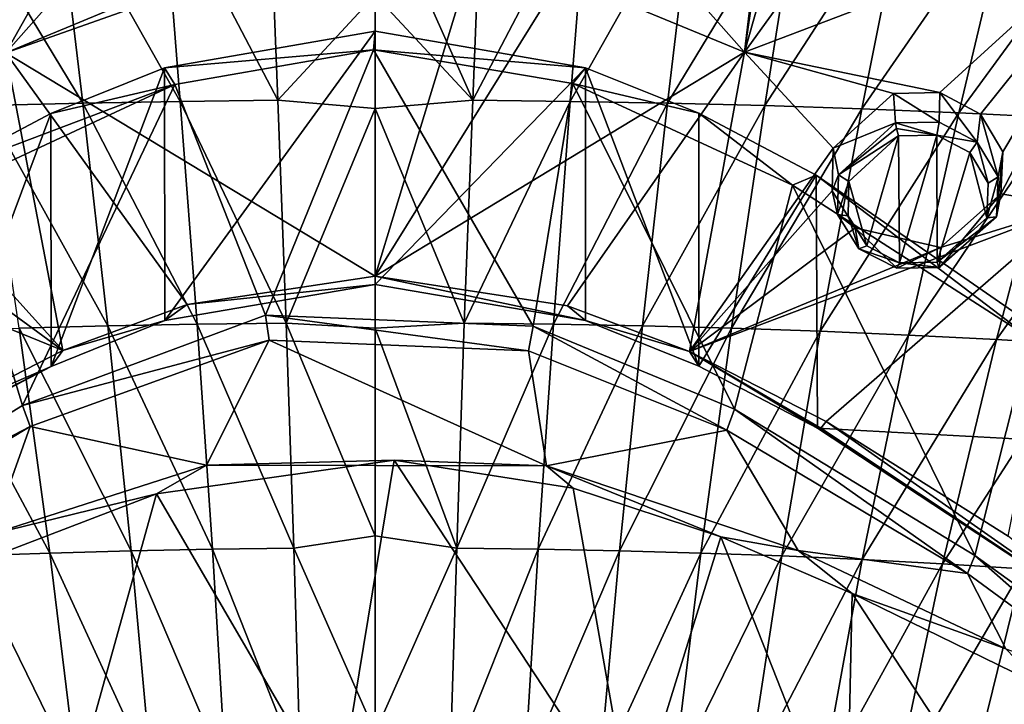
# Model space of a CAD drawing. Units: millimetres. Extents: x -27 to 189, y -328 to 268.
# Drawn here: x 33 to 52, y 157 to 170 of the extents above; entities that cross this region are included whole.
import ezdxf

# ---------------------------------------------------------------- set-up
doc = ezdxf.new("R2010")
doc.units = ezdxf.units.MM
doc.header["$LTSCALE"] = 65.185185
for name, color, linetype in [('115', 7, 'CONTINUOUS'), ('116', 7, 'CONTINUOUS'), ('257', 7, 'CONTINUOUS'), ('258', 7, 'CONTINUOUS'), ('300', 7, 'CONTINUOUS'), ('553', 7, 'CONTINUOUS'), ('554', 7, 'CONTINUOUS'), ('622', 7, 'CONTINUOUS'), ('623', 7, 'CONTINUOUS'), ('624', 7, 'CONTINUOUS'), ('684', 7, 'CONTINUOUS'), ('685', 7, 'CONTINUOUS'), ('697', 7, 'CONTINUOUS'), ('698', 7, 'CONTINUOUS'), ('700', 7, 'CONTINUOUS'), ('852', 7, 'CONTINUOUS'), ('855', 7, 'CONTINUOUS'), ('856', 7, 'CONTINUOUS'), ('857', 7, 'CONTINUOUS'), ('858', 7, 'CONTINUOUS'), ('869', 7, 'CONTINUOUS')]:
    doc.layers.add(name, color=color, linetype=linetype)

msp = doc.modelspace()

# ---------------------------------------------------------------- linework, layer by layer
at = {"layer": '115', "linetype": 'Continuous'}
for points in [[(49.931, 168.883, 83.456), (48.783, 167.844, 83.02), (49.968, 168.326, 84.432), (49.931, 168.883, 83.456)], [(49.968, 168.326, 84.432), (48.783, 167.844, 83.02), (48.883, 167.339, 84.014), (49.968, 168.326, 84.432)], [(48.783, 167.844, 83.02), (48.764, 167.034, 82.659), (48.883, 167.339, 84.014), (48.783, 167.844, 83.02)], [(48.883, 167.339, 84.014), (48.764, 167.034, 82.659), (48.869, 166.587, 83.677), (48.883, 167.339, 84.014)], [(48.764, 167.034, 82.659), (49.201, 166.335, 82.339), (48.869, 166.587, 83.677), (48.764, 167.034, 82.659)], [(48.869, 166.587, 83.677), (49.201, 166.335, 82.339), (49.274, 165.935, 83.377), (48.869, 166.587, 83.677)], [(49.201, 166.335, 82.339), (50.82, 165.962, 82.126), (49.989, 165.565, 83.194), (49.201, 166.335, 82.339)], [(49.274, 165.935, 83.377), (49.201, 166.335, 82.339), (49.989, 165.565, 83.194), (49.274, 165.935, 83.377)], [(49.989, 165.565, 83.194), (50.82, 165.962, 82.126), (50.804, 165.578, 83.176), (49.989, 165.565, 83.194)]]:
    msp.add_3dface(points, dxfattribs=at)
at = {"layer": '116', "linetype": 'Continuous'}
for points in [[(50.805, 168.898, 83.438), (49.931, 168.883, 83.456), (50.795, 168.337, 84.415), (50.805, 168.898, 83.438)], [(49.931, 168.883, 83.456), (49.968, 168.326, 84.432), (50.795, 168.337, 84.415), (49.931, 168.883, 83.456)], [(51.515, 167.959, 84.223), (50.805, 168.898, 83.438), (50.795, 168.337, 84.415), (51.515, 167.959, 84.223)], [(51.58, 168.491, 83.229), (50.805, 168.898, 83.438), (51.515, 167.959, 84.223), (51.58, 168.491, 83.229)], [(51.914, 167.297, 83.912), (51.58, 168.491, 83.229), (51.515, 167.959, 84.223), (51.914, 167.297, 83.912)], [(52.005, 167.773, 82.891), (51.58, 168.491, 83.229), (51.914, 167.297, 83.912), (52.005, 167.773, 82.891)], [(51.964, 166.979, 82.536), (52.005, 167.773, 82.891), (51.883, 166.54, 83.572), (51.964, 166.979, 82.536)], [(51.883, 166.54, 83.572), (52.005, 167.773, 82.891), (51.914, 167.297, 83.912), (51.883, 166.54, 83.572)], [(50.804, 165.578, 83.176), (50.82, 165.962, 82.126), (51.964, 166.979, 82.536), (50.804, 165.578, 83.176)], [(50.804, 165.578, 83.176), (51.964, 166.979, 82.536), (51.883, 166.54, 83.572), (50.804, 165.578, 83.176)]]:
    msp.add_3dface(points, dxfattribs=at)
at = {"layer": '257', "linetype": 'Continuous'}
for points in [[(35.321, 173.609, 85.648), (32.391, 175.552, 86.482), (33.095, 169.651, 83.861), (35.321, 173.609, 85.648)], [(35.173, 172.009, 84.936), (35.321, 173.609, 85.648), (33.095, 169.651, 83.861), (35.173, 172.009, 84.936)], [(36.57, 171.099, 84.542), (33.095, 169.651, 83.861), (40.1, 172.132, 85.011), (36.57, 171.099, 84.542)], [(40.1, 172.132, 85.011), (33.095, 169.651, 83.861), (40.1, 165.416, 82.032), (40.1, 172.132, 85.011)], [(36.57, 171.099, 84.542), (35.173, 172.009, 84.936), (33.095, 169.651, 83.861), (36.57, 171.099, 84.542)], [(33.095, 169.651, 83.861), (31.436, 167.032, 82.658), (34.177, 164.002, 81.394), (33.095, 169.651, 83.861)], [(33.095, 169.651, 83.861), (34.177, 164.002, 81.394), (36.534, 164.879, 81.79), (33.095, 169.651, 83.861)], [(40.1, 165.416, 82.032), (33.095, 169.651, 83.861), (36.534, 164.879, 81.79), (40.1, 165.416, 82.032)], [(31.436, 167.032, 82.658), (30.997, 166.334, 82.338), (34.177, 164.002, 81.394), (31.436, 167.032, 82.658)], [(30.997, 166.334, 82.338), (29.38, 165.962, 82.126), (34.177, 164.002, 81.394), (30.997, 166.334, 82.338)], [(34.177, 164.002, 81.394), (29.38, 165.962, 82.126), (31.547, 162.657, 80.79), (34.177, 164.002, 81.394)]]:
    msp.add_3dface(points, dxfattribs=at)
at = {"layer": '258', "linetype": 'Continuous'}
for points in [[(47.812, 175.573, 86.491), (45.029, 172.013, 84.937), (47.106, 169.663, 83.866), (47.812, 175.573, 86.491)], [(47.86, 174.847, 86.165), (47.812, 175.573, 86.491), (47.106, 169.663, 83.866), (47.86, 174.847, 86.165)], [(48.362, 174.123, 85.833), (47.86, 174.847, 86.165), (47.106, 169.663, 83.866), (48.362, 174.123, 85.833)], [(50.087, 173.802, 85.655), (48.362, 174.123, 85.833), (47.106, 169.663, 83.866), (50.087, 173.802, 85.655)], [(54.899, 172.634, 84.968), (50.087, 173.802, 85.655), (47.106, 169.663, 83.866), (54.899, 172.634, 84.968)], [(50.805, 168.898, 83.438), (54.899, 172.634, 84.968), (47.106, 169.663, 83.866), (50.805, 168.898, 83.438)], [(50.805, 168.898, 83.438), (51.58, 168.491, 83.229), (54.899, 172.634, 84.968), (50.805, 168.898, 83.438)], [(51.58, 168.491, 83.229), (52.005, 167.773, 82.891), (54.899, 172.634, 84.968), (51.58, 168.491, 83.229)], [(52.005, 167.773, 82.891), (51.964, 166.979, 82.536), (54.899, 172.634, 84.968), (52.005, 167.773, 82.891)], [(51.964, 166.979, 82.536), (53.355, 166.743, 82.371), (54.899, 172.634, 84.968), (51.964, 166.979, 82.536)], [(42.029, 171.746, 84.837), (40.1, 172.132, 85.011), (40.1, 165.416, 82.032), (42.029, 171.746, 84.837)], [(45.029, 172.013, 84.937), (43.63, 171.099, 84.542), (47.106, 169.663, 83.866), (45.029, 172.013, 84.937)], [(43.63, 171.099, 84.542), (42.029, 171.746, 84.837), (40.1, 165.416, 82.032), (43.63, 171.099, 84.542)], [(43.63, 171.099, 84.542), (40.1, 165.416, 82.032), (47.106, 169.663, 83.866), (43.63, 171.099, 84.542)], [(47.106, 169.663, 83.866), (40.1, 165.416, 82.032), (43.749, 164.855, 81.779), (47.106, 169.663, 83.866)], [(46.06, 163.985, 81.387), (47.106, 169.663, 83.866), (43.749, 164.855, 81.779), (46.06, 163.985, 81.387)], [(46.06, 163.985, 81.387), (48.783, 167.844, 83.02), (47.106, 169.663, 83.866), (46.06, 163.985, 81.387)], [(48.783, 167.844, 83.02), (49.931, 168.883, 83.456), (47.106, 169.663, 83.866), (48.783, 167.844, 83.02)], [(49.931, 168.883, 83.456), (50.805, 168.898, 83.438), (47.106, 169.663, 83.866), (49.931, 168.883, 83.456)], [(48.764, 167.034, 82.659), (48.783, 167.844, 83.02), (46.06, 163.985, 81.387), (48.764, 167.034, 82.659)], [(49.201, 166.335, 82.339), (48.764, 167.034, 82.659), (46.06, 163.985, 81.387), (49.201, 166.335, 82.339)], [(51.964, 166.979, 82.536), (50.82, 165.962, 82.126), (53.355, 166.743, 82.371), (51.964, 166.979, 82.536)], [(53.355, 166.743, 82.371), (50.82, 165.962, 82.126), (46.06, 163.985, 81.387), (53.355, 166.743, 82.371)], [(48.653, 162.657, 80.79), (53.355, 166.743, 82.371), (46.06, 163.985, 81.387), (48.653, 162.657, 80.79)], [(52.102, 160.48, 79.818), (53.355, 166.743, 82.371), (48.653, 162.657, 80.79), (52.102, 160.48, 79.818)], [(50.82, 165.962, 82.126), (49.201, 166.335, 82.339), (46.06, 163.985, 81.387), (50.82, 165.962, 82.126)]]:
    msp.add_3dface(points, dxfattribs=at)
at = {"layer": '300', "linetype": 'Continuous'}
for points in [[(49.079, 167.214, 84.156), (49.421, 165.989, 83.602), (50.026, 168.077, 84.517), (49.079, 167.214, 84.156)], [(49.421, 165.989, 83.602), (50.044, 165.667, 83.442), (50.026, 168.077, 84.517), (49.421, 165.989, 83.602)], [(50.026, 168.077, 84.517), (50.044, 165.667, 83.442), (50.749, 168.088, 84.501), (50.026, 168.077, 84.517)], [(50.044, 165.667, 83.442), (50.757, 165.678, 83.425), (50.749, 168.088, 84.501), (50.044, 165.667, 83.442)], [(50.749, 168.088, 84.501), (50.757, 165.678, 83.425), (51.377, 167.759, 84.333), (50.749, 168.088, 84.501)], [(51.377, 167.759, 84.333), (50.757, 165.678, 83.425), (51.699, 166.519, 83.765), (51.377, 167.759, 84.333)], [(51.727, 167.18, 84.06), (51.377, 167.759, 84.333), (51.699, 166.519, 83.765), (51.727, 167.18, 84.06)], [(49.066, 166.558, 83.863), (49.421, 165.989, 83.602), (49.079, 167.214, 84.156), (49.066, 166.558, 83.863)]]:
    msp.add_3dface(points, dxfattribs=at)
at = {"layer": '553', "linetype": 'Continuous'}
for points in [[(50.795, 168.337, 84.415), (49.968, 168.326, 84.432), (50.749, 168.088, 84.501), (50.795, 168.337, 84.415)], [(50.749, 168.088, 84.501), (49.968, 168.326, 84.432), (49.988, 168.216, 84.524), (50.749, 168.088, 84.501)], [(51.515, 167.959, 84.223), (50.795, 168.337, 84.415), (50.749, 168.088, 84.501), (51.515, 167.959, 84.223)], [(50.026, 168.077, 84.517), (50.749, 168.088, 84.501), (49.988, 168.216, 84.524), (50.026, 168.077, 84.517)], [(51.515, 167.959, 84.223), (50.749, 168.088, 84.501), (51.377, 167.759, 84.333), (51.515, 167.959, 84.223)], [(51.515, 167.959, 84.223), (51.377, 167.759, 84.333), (51.727, 167.18, 84.06), (51.515, 167.959, 84.223)], [(51.914, 167.297, 83.912), (51.515, 167.959, 84.223), (51.727, 167.18, 84.06), (51.914, 167.297, 83.912)], [(51.883, 166.54, 83.572), (51.914, 167.297, 83.912), (51.699, 166.519, 83.765), (51.883, 166.54, 83.572)], [(51.914, 167.297, 83.912), (51.727, 167.18, 84.06), (51.699, 166.519, 83.765), (51.914, 167.297, 83.912)], [(50.757, 165.678, 83.425), (51.883, 166.54, 83.572), (51.699, 166.519, 83.765), (50.757, 165.678, 83.425)], [(51.883, 166.54, 83.572), (50.757, 165.678, 83.425), (50.791, 165.58, 83.322), (51.883, 166.54, 83.572)], [(50.804, 165.578, 83.176), (51.883, 166.54, 83.572), (50.791, 165.58, 83.322), (50.804, 165.578, 83.176)]]:
    msp.add_3dface(points, dxfattribs=at)
at = {"layer": '554', "linetype": 'Continuous'}
for points in [[(49.968, 168.326, 84.432), (48.883, 167.339, 84.014), (49.988, 168.216, 84.524), (49.968, 168.326, 84.432)], [(48.883, 167.339, 84.014), (50.026, 168.077, 84.517), (49.988, 168.216, 84.524), (48.883, 167.339, 84.014)], [(48.883, 167.339, 84.014), (49.079, 167.214, 84.156), (50.026, 168.077, 84.517), (48.883, 167.339, 84.014)], [(48.883, 167.339, 84.014), (48.869, 166.587, 83.677), (49.079, 167.214, 84.156), (48.883, 167.339, 84.014)], [(48.869, 166.587, 83.677), (49.066, 166.558, 83.863), (49.079, 167.214, 84.156), (48.869, 166.587, 83.677)], [(48.869, 166.587, 83.677), (49.274, 165.935, 83.377), (49.066, 166.558, 83.863), (48.869, 166.587, 83.677)], [(49.274, 165.935, 83.377), (49.421, 165.989, 83.602), (49.066, 166.558, 83.863), (49.274, 165.935, 83.377)], [(49.274, 165.935, 83.377), (50.044, 165.667, 83.442), (49.421, 165.989, 83.602), (49.274, 165.935, 83.377)], [(49.274, 165.935, 83.377), (49.989, 165.565, 83.194), (50.044, 165.667, 83.442), (49.274, 165.935, 83.377)], [(49.989, 165.565, 83.194), (50.804, 165.578, 83.176), (50.044, 165.667, 83.442), (49.989, 165.565, 83.194)], [(50.757, 165.678, 83.425), (50.044, 165.667, 83.442), (50.791, 165.58, 83.322), (50.757, 165.678, 83.425)], [(50.044, 165.667, 83.442), (50.804, 165.578, 83.176), (50.791, 165.58, 83.322), (50.044, 165.667, 83.442)]]:
    msp.add_3dface(points, dxfattribs=at)
at = {"layer": '622', "color": 7, "linetype": 'Continuous'}
for points in [[(40.1, 165.416, 82.032), (36.534, 164.879, 81.79), (40.1, 165.257, 81.869), (40.1, 165.416, 82.032)], [(40.1, 165.258, 81.642), (36.534, 164.879, 81.79), (36.111, 164.572, 81.332), (40.1, 165.258, 81.642)], [(40.1, 165.257, 81.869), (36.534, 164.879, 81.79), (40.1, 165.258, 81.642), (40.1, 165.257, 81.869)], [(36.534, 164.879, 81.79), (34.177, 164.002, 81.394), (36.111, 164.572, 81.332), (36.534, 164.879, 81.79)], [(36.111, 164.572, 81.332), (34.177, 164.002, 81.394), (33.953, 163.704, 80.941), (36.111, 164.572, 81.332)], [(34.177, 164.002, 81.394), (31.547, 162.657, 80.79), (33.953, 163.704, 80.941), (34.177, 164.002, 81.394)], [(31.547, 162.657, 80.79), (31.652, 162.53, 80.663), (33.953, 163.704, 80.941), (31.547, 162.657, 80.79)], [(31.652, 162.53, 80.663), (31.663, 162.521, 80.641), (33.953, 163.704, 80.941), (31.652, 162.53, 80.663)], [(31.663, 162.521, 80.641), (31.713, 162.534, 80.414), (33.953, 163.704, 80.941), (31.663, 162.521, 80.641)]]:
    msp.add_3dface(points, dxfattribs=at)
at = {"layer": '623', "color": 7, "linetype": 'Continuous'}
for points in [[(43.749, 164.855, 81.779), (40.1, 165.416, 82.032), (44.086, 164.573, 81.333), (43.749, 164.855, 81.779)], [(40.1, 165.416, 82.032), (40.1, 165.257, 81.869), (44.086, 164.573, 81.333), (40.1, 165.416, 82.032)], [(40.1, 165.257, 81.869), (40.1, 165.258, 81.642), (44.086, 164.573, 81.333), (40.1, 165.257, 81.869)], [(46.06, 163.985, 81.387), (43.749, 164.855, 81.779), (44.086, 164.573, 81.333), (46.06, 163.985, 81.387)], [(46.238, 163.708, 80.943), (46.06, 163.985, 81.387), (44.086, 164.573, 81.333), (46.238, 163.708, 80.943)], [(48.653, 162.657, 80.79), (46.06, 163.985, 81.387), (48.548, 162.53, 80.663), (48.653, 162.657, 80.79)], [(48.548, 162.53, 80.663), (46.06, 163.985, 81.387), (48.537, 162.521, 80.641), (48.548, 162.53, 80.663)], [(48.537, 162.521, 80.641), (46.06, 163.985, 81.387), (48.487, 162.534, 80.414), (48.537, 162.521, 80.641)], [(48.487, 162.534, 80.414), (46.06, 163.985, 81.387), (46.238, 163.708, 80.943), (48.487, 162.534, 80.414)]]:
    msp.add_3dface(points, dxfattribs=at)
at = {"layer": '624', "color": 7, "linetype": 'Continuous'}
for points in [[(48.653, 162.657, 80.79), (48.548, 162.53, 80.663), (54.11, 158.832, 78.992), (48.653, 162.657, 80.79)], [(52.102, 160.48, 79.818), (48.653, 162.657, 80.79), (54.11, 158.832, 78.992), (52.102, 160.48, 79.818)], [(48.537, 162.521, 80.641), (48.487, 162.534, 80.414), (53.695, 159.094, 78.864), (48.537, 162.521, 80.641)], [(48.548, 162.53, 80.663), (48.537, 162.521, 80.641), (53.695, 159.094, 78.864), (48.548, 162.53, 80.663)], [(54.11, 158.832, 78.992), (48.548, 162.53, 80.663), (53.695, 159.094, 78.864), (54.11, 158.832, 78.992)]]:
    msp.add_3dface(points, dxfattribs=at)
at = {"layer": '684', "linetype": 'Continuous'}
for points in [[(40.1, 165.258, 81.642), (40.1, 170.066, 70.314), (44.088, 169.371, 70.019), (40.1, 165.258, 81.642)], [(44.086, 164.573, 81.333), (40.1, 165.258, 81.642), (44.088, 169.371, 70.019), (44.086, 164.573, 81.333)], [(46.238, 163.708, 80.943), (44.086, 164.573, 81.333), (44.088, 169.371, 70.019), (46.238, 163.708, 80.943)], [(46.237, 168.507, 69.652), (46.238, 163.708, 80.943), (44.088, 169.371, 70.019), (46.237, 168.507, 69.652)], [(48.462, 167.331, 69.153), (46.238, 163.708, 80.943), (46.237, 168.507, 69.652), (48.462, 167.331, 69.153)], [(48.487, 162.534, 80.414), (46.238, 163.708, 80.943), (48.462, 167.331, 69.153), (48.487, 162.534, 80.414)]]:
    msp.add_3dface(points, dxfattribs=at)
at = {"layer": '685', "linetype": 'Continuous'}
for points in [[(40.1, 170.066, 70.314), (36.111, 164.572, 81.332), (36.102, 169.368, 70.017), (40.1, 170.066, 70.314)], [(40.1, 165.258, 81.642), (36.111, 164.572, 81.332), (40.1, 170.066, 70.314), (40.1, 165.258, 81.642)], [(36.102, 169.368, 70.017), (33.953, 163.704, 80.941), (33.947, 168.499, 69.649), (36.102, 169.368, 70.017)], [(36.111, 164.572, 81.332), (33.953, 163.704, 80.941), (36.102, 169.368, 70.017), (36.111, 164.572, 81.332)], [(33.953, 163.704, 80.941), (31.713, 162.534, 80.414), (33.947, 168.499, 69.649), (33.953, 163.704, 80.941)], [(31.713, 162.534, 80.414), (31.717, 167.319, 69.148), (33.947, 168.499, 69.649), (31.713, 162.534, 80.414)]]:
    msp.add_3dface(points, dxfattribs=at)
at = {"layer": '697', "linetype": 'Continuous'}
for points in [[(48.487, 162.534, 80.414), (48.462, 167.331, 69.153), (55.97, 162.129, 66.945), (48.487, 162.534, 80.414)], [(53.695, 159.094, 78.864), (48.487, 162.534, 80.414), (55.97, 162.129, 66.945), (53.695, 159.094, 78.864)]]:
    msp.add_3dface(points, dxfattribs=at)
at = {"layer": '698', "linetype": 'Continuous'}
for points in [[(36.403, 168.732, 53.673), (34.057, 172.888, 54.988), (36.071, 172.925, 54.875), (36.403, 168.732, 53.673)], [(38.252, 168.752, 53.608), (36.071, 172.925, 54.875), (38.086, 172.947, 54.806), (38.252, 168.752, 53.608)], [(36.403, 168.732, 53.673), (36.071, 172.925, 54.875), (38.252, 168.752, 53.608), (36.403, 168.732, 53.673)], [(38.252, 168.752, 53.608), (38.086, 172.947, 54.806), (40.1, 170.752, 54.142), (38.252, 168.752, 53.608)], [(34.555, 168.698, 53.781), (32.047, 172.838, 55.144), (34.057, 172.888, 54.988), (34.555, 168.698, 53.781)], [(32.71, 168.651, 53.932), (32.047, 172.838, 55.144), (34.555, 168.698, 53.781), (32.71, 168.651, 53.932)], [(34.555, 168.698, 53.781), (34.057, 172.888, 54.988), (36.403, 168.732, 53.673), (34.555, 168.698, 53.781)], [(40.1, 168.594, 53.542), (38.252, 168.752, 53.608), (40.1, 170.752, 54.142), (40.1, 168.594, 53.542)], [(35.031, 164.473, 52.684), (32.71, 168.651, 53.932), (34.555, 168.698, 53.781), (35.031, 164.473, 52.684)], [(33.345, 164.428, 52.833), (32.71, 168.651, 53.932), (35.031, 164.473, 52.684), (33.345, 164.428, 52.833)], [(36.72, 164.506, 52.579), (34.555, 168.698, 53.781), (36.403, 168.732, 53.673), (36.72, 164.506, 52.579)], [(35.031, 164.473, 52.684), (34.555, 168.698, 53.781), (36.72, 164.506, 52.579), (35.031, 164.473, 52.684)], [(38.411, 164.525, 52.516), (36.403, 168.732, 53.673), (38.252, 168.752, 53.608), (38.411, 164.525, 52.516)], [(36.72, 164.506, 52.579), (36.403, 168.732, 53.673), (38.411, 164.525, 52.516), (36.72, 164.506, 52.579)], [(38.411, 164.525, 52.516), (38.252, 168.752, 53.608), (40.1, 168.594, 53.542), (38.411, 164.525, 52.516)], [(40.1, 164.43, 52.47), (38.411, 164.525, 52.516), (40.1, 168.594, 53.542), (40.1, 164.43, 52.47)], [(38.556, 160.257, 51.549), (36.72, 164.506, 52.579), (38.411, 164.525, 52.516), (38.556, 160.257, 51.549)], [(38.556, 160.257, 51.549), (38.411, 164.525, 52.516), (40.1, 160.488, 51.576), (38.556, 160.257, 51.549)], [(40.1, 160.488, 51.576), (38.411, 164.525, 52.516), (40.1, 164.43, 52.47), (40.1, 160.488, 51.576)], [(33.928, 160.162, 51.87), (31.664, 164.369, 53.027), (33.345, 164.428, 52.833), (33.928, 160.162, 51.87)], [(32.392, 160.106, 52.064), (31.664, 164.369, 53.027), (33.928, 160.162, 51.87), (32.392, 160.106, 52.064)], [(35.468, 160.206, 51.72), (33.345, 164.428, 52.833), (35.031, 164.473, 52.684), (35.468, 160.206, 51.72)], [(33.928, 160.162, 51.87), (33.345, 164.428, 52.833), (35.468, 160.206, 51.72), (33.928, 160.162, 51.87)], [(37.011, 160.238, 51.613), (35.031, 164.473, 52.684), (36.72, 164.506, 52.579), (37.011, 160.238, 51.613)], [(35.468, 160.206, 51.72), (35.031, 164.473, 52.684), (37.011, 160.238, 51.613), (35.468, 160.206, 51.72)], [(37.011, 160.238, 51.613), (36.72, 164.506, 52.579), (38.556, 160.257, 51.549), (37.011, 160.238, 51.613)], [(40.1, 156.759, 50.843), (38.556, 160.257, 51.549), (40.1, 160.488, 51.576), (40.1, 156.759, 50.843)], [(37.268, 155.989, 50.796), (35.468, 160.206, 51.72), (37.011, 160.238, 51.613), (37.268, 155.989, 50.796)], [(38.685, 156.008, 50.732), (37.011, 160.238, 51.613), (38.556, 160.257, 51.549), (38.685, 156.008, 50.732)], [(37.268, 155.989, 50.796), (37.011, 160.238, 51.613), (38.685, 156.008, 50.732), (37.268, 155.989, 50.796)], [(38.685, 156.008, 50.732), (38.556, 160.257, 51.549), (40.1, 156.759, 50.843), (38.685, 156.008, 50.732)], [(34.444, 155.915, 51.056), (32.392, 160.106, 52.064), (33.928, 160.162, 51.87), (34.444, 155.915, 51.056)], [(33.038, 155.859, 51.25), (32.392, 160.106, 52.064), (34.444, 155.915, 51.056), (33.038, 155.859, 51.25)], [(35.854, 155.958, 50.904), (33.928, 160.162, 51.87), (35.468, 160.206, 51.72), (35.854, 155.958, 50.904)], [(34.444, 155.915, 51.056), (33.928, 160.162, 51.87), (35.854, 155.958, 50.904), (34.444, 155.915, 51.056)], [(35.854, 155.958, 50.904), (35.468, 160.206, 51.72), (37.268, 155.989, 50.796), (35.854, 155.958, 50.904)]]:
    msp.add_3dface(points, dxfattribs=at)
at = {"layer": '700', "linetype": 'Continuous'}
for points in [[(41.948, 168.752, 53.608), (40.1, 172.907, 54.768), (42.114, 172.947, 54.806), (41.948, 168.752, 53.608)], [(41.948, 168.752, 53.608), (42.114, 172.947, 54.806), (44.129, 172.925, 54.875), (41.948, 168.752, 53.608)], [(43.797, 168.732, 53.673), (41.948, 168.752, 53.608), (44.129, 172.925, 54.875), (43.797, 168.732, 53.673)], [(43.797, 168.732, 53.673), (44.129, 172.925, 54.875), (46.143, 172.888, 54.988), (43.797, 168.732, 53.673)], [(40.1, 170.752, 54.142), (40.1, 172.907, 54.768), (41.948, 168.752, 53.608), (40.1, 170.752, 54.142)], [(45.645, 168.698, 53.781), (43.797, 168.732, 53.673), (46.143, 172.888, 54.988), (45.645, 168.698, 53.781)], [(45.645, 168.698, 53.781), (46.143, 172.888, 54.988), (48.153, 172.838, 55.144), (45.645, 168.698, 53.781)], [(47.49, 168.651, 53.932), (45.645, 168.698, 53.781), (48.153, 172.838, 55.144), (47.49, 168.651, 53.932)], [(47.49, 168.651, 53.932), (48.153, 172.838, 55.144), (50.16, 172.774, 55.343), (47.49, 168.651, 53.932)], [(49.33, 168.59, 54.128), (47.49, 168.651, 53.932), (50.16, 172.774, 55.343), (49.33, 168.59, 54.128)], [(49.33, 168.59, 54.128), (50.16, 172.774, 55.343), (52.162, 172.697, 55.581), (49.33, 168.59, 54.128)], [(51.165, 168.515, 54.367), (49.33, 168.59, 54.128), (52.162, 172.697, 55.581), (51.165, 168.515, 54.367)], [(51.165, 168.515, 54.367), (52.162, 172.697, 55.581), (54.157, 172.608, 55.86), (51.165, 168.515, 54.367)], [(52.994, 168.427, 54.651), (51.165, 168.515, 54.367), (54.157, 172.608, 55.86), (52.994, 168.427, 54.651)], [(40.1, 168.594, 53.542), (40.1, 170.752, 54.142), (41.948, 168.752, 53.608), (40.1, 168.594, 53.542)], [(41.789, 164.525, 52.516), (40.1, 168.594, 53.542), (41.948, 168.752, 53.608), (41.789, 164.525, 52.516)], [(41.789, 164.525, 52.516), (41.948, 168.752, 53.608), (43.797, 168.732, 53.673), (41.789, 164.525, 52.516)], [(43.48, 164.506, 52.579), (41.789, 164.525, 52.516), (43.797, 168.732, 53.673), (43.48, 164.506, 52.579)], [(43.48, 164.506, 52.579), (43.797, 168.732, 53.673), (45.645, 168.698, 53.781), (43.48, 164.506, 52.579)], [(45.169, 164.473, 52.684), (43.48, 164.506, 52.579), (45.645, 168.698, 53.781), (45.169, 164.473, 52.684)], [(45.169, 164.473, 52.684), (45.645, 168.698, 53.781), (47.49, 168.651, 53.932), (45.169, 164.473, 52.684)], [(46.855, 164.428, 52.833), (45.169, 164.473, 52.684), (47.49, 168.651, 53.932), (46.855, 164.428, 52.833)], [(46.855, 164.428, 52.833), (47.49, 168.651, 53.932), (49.33, 168.59, 54.128), (46.855, 164.428, 52.833)], [(40.1, 164.43, 52.47), (40.1, 168.594, 53.542), (41.789, 164.525, 52.516), (40.1, 164.43, 52.47)], [(48.536, 164.369, 53.027), (46.855, 164.428, 52.833), (49.33, 168.59, 54.128), (48.536, 164.369, 53.027)], [(48.536, 164.369, 53.027), (49.33, 168.59, 54.128), (51.165, 168.515, 54.367), (48.536, 164.369, 53.027)], [(50.212, 164.297, 53.265), (48.536, 164.369, 53.027), (51.165, 168.515, 54.367), (50.212, 164.297, 53.265)], [(50.212, 164.297, 53.265), (51.165, 168.515, 54.367), (52.994, 168.427, 54.651), (50.212, 164.297, 53.265)], [(51.881, 164.211, 53.549), (50.212, 164.297, 53.265), (52.994, 168.427, 54.651), (51.881, 164.211, 53.549)], [(51.881, 164.211, 53.549), (52.994, 168.427, 54.651), (54.813, 168.325, 54.98), (51.881, 164.211, 53.549)], [(53.541, 164.112, 53.879), (51.881, 164.211, 53.549), (54.813, 168.325, 54.98), (53.541, 164.112, 53.879)], [(41.644, 160.257, 51.549), (40.1, 164.43, 52.47), (41.789, 164.525, 52.516), (41.644, 160.257, 51.549)], [(41.644, 160.257, 51.549), (41.789, 164.525, 52.516), (43.48, 164.506, 52.579), (41.644, 160.257, 51.549)], [(40.1, 160.488, 51.576), (40.1, 164.43, 52.47), (41.644, 160.257, 51.549), (40.1, 160.488, 51.576)], [(43.189, 160.238, 51.613), (41.644, 160.257, 51.549), (43.48, 164.506, 52.579), (43.189, 160.238, 51.613)], [(43.189, 160.238, 51.613), (43.48, 164.506, 52.579), (45.169, 164.473, 52.684), (43.189, 160.238, 51.613)], [(44.732, 160.206, 51.72), (43.189, 160.238, 51.613), (45.169, 164.473, 52.684), (44.732, 160.206, 51.72)], [(44.732, 160.206, 51.72), (45.169, 164.473, 52.684), (46.855, 164.428, 52.833), (44.732, 160.206, 51.72)], [(46.272, 160.162, 51.87), (44.732, 160.206, 51.72), (46.855, 164.428, 52.833), (46.272, 160.162, 51.87)], [(46.272, 160.162, 51.87), (46.855, 164.428, 52.833), (48.536, 164.369, 53.027), (46.272, 160.162, 51.87)], [(47.808, 160.106, 52.064), (46.272, 160.162, 51.87), (48.536, 164.369, 53.027), (47.808, 160.106, 52.064)], [(47.808, 160.106, 52.064), (48.536, 164.369, 53.027), (50.212, 164.297, 53.265), (47.808, 160.106, 52.064)], [(49.337, 160.037, 52.301), (47.808, 160.106, 52.064), (50.212, 164.297, 53.265), (49.337, 160.037, 52.301)], [(49.337, 160.037, 52.301), (50.212, 164.297, 53.265), (51.881, 164.211, 53.549), (49.337, 160.037, 52.301)], [(50.86, 159.955, 52.582), (49.337, 160.037, 52.301), (51.881, 164.211, 53.549), (50.86, 159.955, 52.582)], [(50.86, 159.955, 52.582), (51.881, 164.211, 53.549), (53.541, 164.112, 53.879), (50.86, 159.955, 52.582)], [(52.373, 159.86, 52.909), (50.86, 159.955, 52.582), (53.541, 164.112, 53.879), (52.373, 159.86, 52.909)], [(40.1, 156.759, 50.843), (40.1, 160.488, 51.576), (41.644, 160.257, 51.549), (40.1, 156.759, 50.843)], [(41.515, 156.008, 50.732), (40.1, 156.759, 50.843), (41.644, 160.257, 51.549), (41.515, 156.008, 50.732)], [(41.515, 156.008, 50.732), (41.644, 160.257, 51.549), (43.189, 160.238, 51.613), (41.515, 156.008, 50.732)], [(42.932, 155.989, 50.796), (41.515, 156.008, 50.732), (43.189, 160.238, 51.613), (42.932, 155.989, 50.796)], [(42.932, 155.989, 50.796), (43.189, 160.238, 51.613), (44.732, 160.206, 51.72), (42.932, 155.989, 50.796)], [(44.346, 155.958, 50.904), (42.932, 155.989, 50.796), (44.732, 160.206, 51.72), (44.346, 155.958, 50.904)], [(44.346, 155.958, 50.904), (44.732, 160.206, 51.72), (46.272, 160.162, 51.87), (44.346, 155.958, 50.904)], [(45.756, 155.915, 51.056), (44.346, 155.958, 50.904), (46.272, 160.162, 51.87), (45.756, 155.915, 51.056)], [(45.756, 155.915, 51.056), (46.272, 160.162, 51.87), (47.808, 160.106, 52.064), (45.756, 155.915, 51.056)], [(47.162, 155.859, 51.25), (45.756, 155.915, 51.056), (47.808, 160.106, 52.064), (47.162, 155.859, 51.25)], [(47.162, 155.859, 51.25), (47.808, 160.106, 52.064), (49.337, 160.037, 52.301), (47.162, 155.859, 51.25)], [(48.561, 155.791, 51.488), (47.162, 155.859, 51.25), (49.337, 160.037, 52.301), (48.561, 155.791, 51.488)], [(48.561, 155.791, 51.488), (49.337, 160.037, 52.301), (50.86, 159.955, 52.582), (48.561, 155.791, 51.488)], [(49.951, 155.71, 51.77), (48.561, 155.791, 51.488), (50.86, 159.955, 52.582), (49.951, 155.71, 51.77)], [(49.951, 155.71, 51.77), (50.86, 159.955, 52.582), (52.373, 159.86, 52.909), (49.951, 155.71, 51.77)], [(51.331, 155.617, 52.097), (49.951, 155.71, 51.77), (52.373, 159.86, 52.909), (51.331, 155.617, 52.097)], [(51.331, 155.617, 52.097), (52.373, 159.86, 52.909), (53.874, 159.751, 53.282), (51.331, 155.617, 52.097)], [(52.697, 155.511, 52.47), (51.331, 155.617, 52.097), (53.874, 159.751, 53.282), (52.697, 155.511, 52.47)]]:
    msp.add_3dface(points, dxfattribs=at)
at = {"layer": '852', "linetype": 'Continuous'}
for points in [[(40.1, 170.066, 70.314), (36.102, 169.368, 70.017), (40.065, 169.707, 70.161), (40.1, 170.066, 70.314)], [(44.088, 169.371, 70.019), (40.1, 170.066, 70.314), (40.065, 169.707, 70.161), (44.088, 169.371, 70.019)], [(40.065, 169.707, 70.161), (36.102, 169.368, 70.017), (36.298, 169.052, 69.884), (40.065, 169.707, 70.161)], [(43.845, 169.071, 69.892), (44.088, 169.371, 70.019), (40.065, 169.707, 70.161), (43.845, 169.071, 69.892)], [(46.237, 168.507, 69.652), (44.088, 169.371, 70.019), (43.845, 169.071, 69.892), (46.237, 168.507, 69.652)], [(36.102, 169.368, 70.017), (33.947, 168.499, 69.649), (36.298, 169.052, 69.884), (36.102, 169.368, 70.017)], [(33.947, 168.499, 69.649), (31.717, 167.319, 69.148), (36.298, 169.052, 69.884), (33.947, 168.499, 69.649)], [(36.298, 169.052, 69.884), (31.717, 167.319, 69.148), (32.148, 167.119, 69.063), (36.298, 169.052, 69.884)], [(48.015, 167.14, 69.072), (46.237, 168.507, 69.652), (43.845, 169.071, 69.892), (48.015, 167.14, 69.072)], [(48.462, 167.331, 69.153), (46.237, 168.507, 69.652), (48.015, 167.14, 69.072), (48.462, 167.331, 69.153)], [(52.517, 164.247, 67.844), (48.462, 167.331, 69.153), (48.015, 167.14, 69.072), (52.517, 164.247, 67.844)], [(55.97, 162.129, 66.945), (48.462, 167.331, 69.153), (52.517, 164.247, 67.844), (55.97, 162.129, 66.945)]]:
    msp.add_3dface(points, dxfattribs=at)
at = {"layer": '855', "linetype": 'Continuous'}
for points in [[(35.951, 161.282, 81.317), (39.387, 155.389, 78.374), (40.461, 161.921, 81.586), (35.951, 161.282, 81.317)], [(39.387, 155.389, 78.374), (44.972, 155.047, 78.259), (40.461, 161.921, 81.586), (39.387, 155.389, 78.374)], [(40.461, 161.921, 81.586), (44.972, 155.047, 78.259), (43.853, 161.39, 81.362), (40.461, 161.921, 81.586)], [(43.853, 161.39, 81.362), (44.972, 155.047, 78.259), (46.652, 160.468, 80.97), (43.853, 161.39, 81.362)], [(31.281, 159.498, 80.535), (34.173, 154.905, 78.206), (35.951, 161.282, 81.317), (31.281, 159.498, 80.535)], [(34.173, 154.905, 78.206), (39.387, 155.389, 78.374), (35.951, 161.282, 81.317), (34.173, 154.905, 78.206)], [(44.972, 155.047, 78.259), (49.035, 154.422, 77.994), (46.652, 160.468, 80.97), (44.972, 155.047, 78.259)], [(46.652, 160.468, 80.97), (49.035, 154.422, 77.994), (49.143, 159.395, 80.484), (46.652, 160.468, 80.97)], [(30.249, 154.249, 77.905), (34.173, 154.905, 78.206), (31.281, 159.498, 80.535), (30.249, 154.249, 77.905)], [(49.035, 154.422, 77.994), (52.902, 153.657, 77.527), (49.143, 159.395, 80.484), (49.035, 154.422, 77.994)], [(49.143, 159.395, 80.484), (52.902, 153.657, 77.527), (52.742, 157.636, 79.445), (49.143, 159.395, 80.484)]]:
    msp.add_3dface(points, dxfattribs=at)
at = {"layer": '856', "linetype": 'Continuous'}
for points in [[(33.557, 162.56, 81.082), (36.899, 161.829, 81.534), (38.086, 164.199, 81.75), (33.557, 162.56, 81.082)], [(36.899, 161.829, 81.534), (43.349, 161.818, 81.529), (38.086, 164.199, 81.75), (36.899, 161.829, 81.534)], [(38.086, 164.199, 81.75), (43.349, 161.818, 81.529), (43.004, 164.001, 81.669), (38.086, 164.199, 81.75)], [(43.004, 164.001, 81.669), (43.349, 161.818, 81.529), (46.769, 162.495, 81.056), (43.004, 164.001, 81.669)], [(28.533, 159.537, 79.826), (32.822, 160.52, 80.947), (33.557, 162.56, 81.082), (28.533, 159.537, 79.826)], [(32.822, 160.52, 80.947), (36.899, 161.829, 81.534), (33.557, 162.56, 81.082), (32.822, 160.52, 80.947)], [(43.349, 161.818, 81.529), (48.123, 160.209, 80.803), (46.769, 162.495, 81.056), (43.349, 161.818, 81.529)], [(46.769, 162.495, 81.056), (48.123, 160.209, 80.803), (51.329, 159.771, 79.925), (46.769, 162.495, 81.056)], [(48.123, 160.209, 80.803), (52.056, 158.343, 79.754), (51.329, 159.771, 79.925), (48.123, 160.209, 80.803)], [(51.329, 159.771, 79.925), (52.056, 158.343, 79.754), (54.469, 157.474, 78.945), (51.329, 159.771, 79.925)]]:
    msp.add_3dface(points, dxfattribs=at)
at = {"layer": '857', "linetype": 'Continuous'}
for points in [[(35.951, 161.282, 81.317), (40.461, 161.921, 81.586), (36.899, 161.829, 81.534), (35.951, 161.282, 81.317)], [(40.461, 161.921, 81.586), (43.349, 161.818, 81.529), (36.899, 161.829, 81.534), (40.461, 161.921, 81.586)], [(40.461, 161.921, 81.586), (43.853, 161.39, 81.362), (43.349, 161.818, 81.529), (40.461, 161.921, 81.586)], [(35.951, 161.282, 81.317), (36.899, 161.829, 81.534), (32.822, 160.52, 80.947), (35.951, 161.282, 81.317)], [(43.853, 161.39, 81.362), (46.652, 160.468, 80.97), (43.349, 161.818, 81.529), (43.853, 161.39, 81.362)], [(46.652, 160.468, 80.97), (48.123, 160.209, 80.803), (43.349, 161.818, 81.529), (46.652, 160.468, 80.97)], [(31.281, 159.498, 80.535), (35.951, 161.282, 81.317), (32.822, 160.52, 80.947), (31.281, 159.498, 80.535)], [(46.652, 160.468, 80.97), (49.143, 159.395, 80.484), (48.123, 160.209, 80.803), (46.652, 160.468, 80.97)], [(49.143, 159.395, 80.484), (52.056, 158.343, 79.754), (48.123, 160.209, 80.803), (49.143, 159.395, 80.484)], [(49.143, 159.395, 80.484), (52.742, 157.636, 79.445), (52.056, 158.343, 79.754), (49.143, 159.395, 80.484)]]:
    msp.add_3dface(points, dxfattribs=at)
at = {"layer": '858', "linetype": 'Continuous'}
for points in [[(33.413, 162.959, 80.771), (38.086, 164.199, 81.75), (38.018, 164.674, 81.451), (33.413, 162.959, 80.771)], [(38.086, 164.199, 81.75), (43.004, 164.001, 81.669), (38.018, 164.674, 81.451), (38.086, 164.199, 81.75)], [(38.018, 164.674, 81.451), (43.004, 164.001, 81.669), (43.095, 164.465, 81.367), (38.018, 164.674, 81.451)], [(43.004, 164.001, 81.669), (46.769, 162.495, 81.056), (43.095, 164.465, 81.367), (43.004, 164.001, 81.669)], [(43.095, 164.465, 81.367), (46.769, 162.495, 81.056), (46.914, 162.893, 80.744), (43.095, 164.465, 81.367)], [(33.557, 162.56, 81.082), (38.086, 164.199, 81.75), (33.413, 162.959, 80.771), (33.557, 162.56, 81.082)], [(28.388, 159.878, 79.515), (33.557, 162.56, 81.082), (33.413, 162.959, 80.771), (28.388, 159.878, 79.515)], [(46.769, 162.495, 81.056), (51.329, 159.771, 79.925), (46.914, 162.893, 80.744), (46.769, 162.495, 81.056)], [(46.914, 162.893, 80.744), (51.329, 159.771, 79.925), (51.472, 160.112, 79.614), (46.914, 162.893, 80.744)], [(28.533, 159.537, 79.826), (33.557, 162.56, 81.082), (28.388, 159.878, 79.515), (28.533, 159.537, 79.826)], [(51.329, 159.771, 79.925), (54.469, 157.474, 78.945), (51.472, 160.112, 79.614), (51.329, 159.771, 79.925)], [(51.472, 160.112, 79.614), (54.469, 157.474, 78.945), (54.628, 157.836, 78.629), (51.472, 160.112, 79.614)]]:
    msp.add_3dface(points, dxfattribs=at)
at = {"layer": '869', "linetype": 'Continuous'}
for points in [[(40.065, 169.707, 70.161), (36.298, 169.052, 69.884), (38.018, 164.674, 81.451), (40.065, 169.707, 70.161)], [(40.065, 169.707, 70.161), (38.018, 164.674, 81.451), (43.095, 164.465, 81.367), (40.065, 169.707, 70.161)], [(43.845, 169.071, 69.892), (40.065, 169.707, 70.161), (43.095, 164.465, 81.367), (43.845, 169.071, 69.892)], [(36.298, 169.052, 69.884), (32.148, 167.119, 69.063), (33.413, 162.959, 80.771), (36.298, 169.052, 69.884)], [(36.298, 169.052, 69.884), (33.413, 162.959, 80.771), (38.018, 164.674, 81.451), (36.298, 169.052, 69.884)], [(43.845, 169.071, 69.892), (43.095, 164.465, 81.367), (46.914, 162.893, 80.744), (43.845, 169.071, 69.892)], [(48.015, 167.14, 69.072), (43.845, 169.071, 69.892), (46.914, 162.893, 80.744), (48.015, 167.14, 69.072)], [(48.015, 167.14, 69.072), (46.914, 162.893, 80.744), (51.472, 160.112, 79.614), (48.015, 167.14, 69.072)], [(52.517, 164.247, 67.844), (48.015, 167.14, 69.072), (51.472, 160.112, 79.614), (52.517, 164.247, 67.844)], [(32.148, 167.119, 69.063), (28.388, 159.878, 79.515), (33.413, 162.959, 80.771), (32.148, 167.119, 69.063)], [(52.517, 164.247, 67.844), (51.472, 160.112, 79.614), (54.628, 157.836, 78.629), (52.517, 164.247, 67.844)]]:
    msp.add_3dface(points, dxfattribs=at)

doc.saveas('drawing.dxf')
